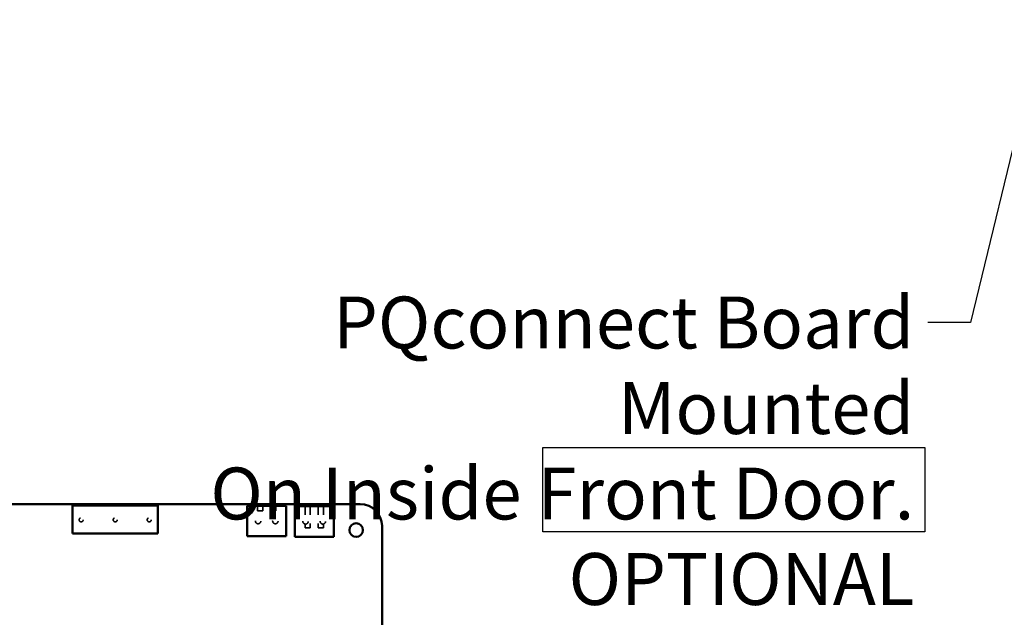
# Model space of a CAD drawing. Units: inches. Extents: x 2 to 108, y 1 to 84.
# Drawn here: x 13 to 25, y 17 to 24 of the extents above; entities that cross this region are included whole.
import ezdxf

# ---------------------------------------------------------------- set-up
doc = ezdxf.new("R2010")
doc.units = ezdxf.units.IN
doc.header["$LTSCALE"] = 5
doc.header["$MEASUREMENT"] = 0
doc.linetypes.add('DASHED', pattern=[0.2067, 0.1654, -0.0413])
for name, color, linetype, lineweight in [('Hidden (ANSI)', 7, 'DASHED', 35), ('Sketch Geometry (ANSI)', 7, 'Continuous', 25), ('Symbol (ANSI)', 7, 'Continuous', 25), ('Visible (ANSI)', 7, 'Continuous', 50)]:
    doc.layers.add(name, color=color, linetype=linetype, lineweight=lineweight)
doc.styles.add('Note Text (ANSI)', font='tahoma.ttf')
doc.dimstyles.new('Default (ANSI)$7', dxfattribs={"dimscale": 5, "dimtxt": 0.12, "dimasz": 0.098425, "dimexe": 0.125, "dimexo": 0.0625, "dimgap": 0.031496, "dimtad": 0, "dimtih": 1, "dimtoh": 1, "dimrnd": 1e-08, "dimzin": 0, "dimdsep": 46, "dimtxsty": 'Note Text (ANSI)', "dimcen": 0.09, "dimdle": 0.393701, "dimclrd": 256, "dimclre": 256, "dimclrt": 256, "dimadec": 0, "dimazin": 1, "dimtfac": 1, "dimtofl": 0, "dimtmove": 0, "dimatfit": 3, "dimfxl": 1, "dimtolj": 1, "dimtzin": 4, "dimlwd": -1, "dimlwe": -1, "dimarcsym": 0})

msp = doc.modelspace()

# ---------------------------------------------------------------- linework, layer by layer
at = {"layer": 'Hidden (ANSI)', "ltscale": 0.022756}
for p, q in [((16.047, 18.303), (16.047, 18.243)), ((16.107, 18.303), (16.107, 18.243)), ((16.199, 18.303), (16.199, 18.243)), ((16.259, 18.303), (16.259, 18.243))]:
    msp.add_line(p, q, dxfattribs=at)
at = {"layer": 'Hidden (ANSI)', "ltscale": 0.035803}
for p, q in [((16.047, 18.243), (16.107, 18.243)), ((16.199, 18.243), (16.259, 18.243)), ((16.596, 18.049), (16.656, 18.049)), ((16.748, 18.049), (16.808, 18.049))]:
    msp.add_line(p, q, dxfattribs=at)
at = {"layer": 'Hidden (ANSI)', "ltscale": 0.095135}
for p, q in [((16.596, 18.299), (16.596, 18.049)), ((16.656, 18.299), (16.656, 18.049)), ((16.748, 18.299), (16.748, 18.049)), ((16.808, 18.299), (16.808, 18.049))]:
    msp.add_line(p, q, dxfattribs=at)
at = {"layer": 'Hidden (ANSI)', "ltscale": 0.05644}
for centre in [(14.008, 18.14), (14.402, 18.14), (14.795, 18.14)]:
    msp.add_circle(centre, 0.0236, dxfattribs=at)
at = {"layer": 'Hidden (ANSI)', "ltscale": 0.075296}
for centre in [(16.053, 18.126), (16.253, 18.126), (16.602, 18.122), (16.802, 18.122)]:
    msp.add_circle(centre, 0.0315, dxfattribs=at)
at = {"layer": 'Sketch Geometry (ANSI)'}
for p, q in [((19.347, 18.975), (23.763, 18.975)), ((19.347, 18.001), (19.347, 18.975)), ((23.763, 18.975), (23.763, 18.001)), ((23.763, 18.001), (19.347, 18.001))]:
    msp.add_line(p, q, dxfattribs=at)
at = {"layer": 'Visible (ANSI)'}
for p, q in [((10.351, 18.322), (17.234, 18.322)), ((14.894, 18.306), (13.909, 18.306)), ((13.909, 18.306), (13.909, 17.983)), ((14.894, 17.983), (14.894, 18.306)), ((15.927, 18.303), (16.379, 18.303)), ((15.927, 17.949), (15.927, 18.303)), ((16.379, 18.303), (16.379, 17.949)), ((16.476, 18.299), (16.928, 18.299)), ((16.476, 17.945), (16.476, 18.299)), ((16.928, 18.299), (16.928, 17.945)), ((17.487, 18.069), (17.487, 10.959)), ((13.909, 17.983), (14.894, 17.983)), ((16.379, 17.949), (15.927, 17.949)), ((16.928, 17.945), (16.476, 17.945))]:
    msp.add_line(p, q, dxfattribs=at)
msp.add_circle((17.187, 18.021), 0.0785, dxfattribs=at)
msp.add_arc((17.233, 18.069), 0.253, 0.0023, 89.9889, dxfattribs=at)

# ---------------------------------------------------------------- texts
at = {"layer": 'Symbol (ANSI)', "insert": (23.64, 20.72), "char_height": 0.6, "width": 9.94279, "attachment_point": 3, "line_spacing_factor": 0.987884, "style": 'Note Text (ANSI)'}
msp.add_mtext('\\fTahoma|b0|i0;PQconnect Board Mounted \\P\\fTahoma|b0|i0;On Inside Front Door. \\P\\fTahoma|b0|i0;OPTIONAL', dxfattribs=at)

# ---------------------------------------------------------------- leaders
at = {"layer": 'Symbol (ANSI)', "annotation_type": 0, "has_hookline": 1, "hookline_direction": 1, "text_width": 9.571}
msp.add_leader([(28.57, 38.111), (24.29, 20.42), (23.798, 20.42)], dimstyle='Default (ANSI)$7', override={"dimtad": 0}, dxfattribs=at)

doc.saveas('drawing.dxf')
